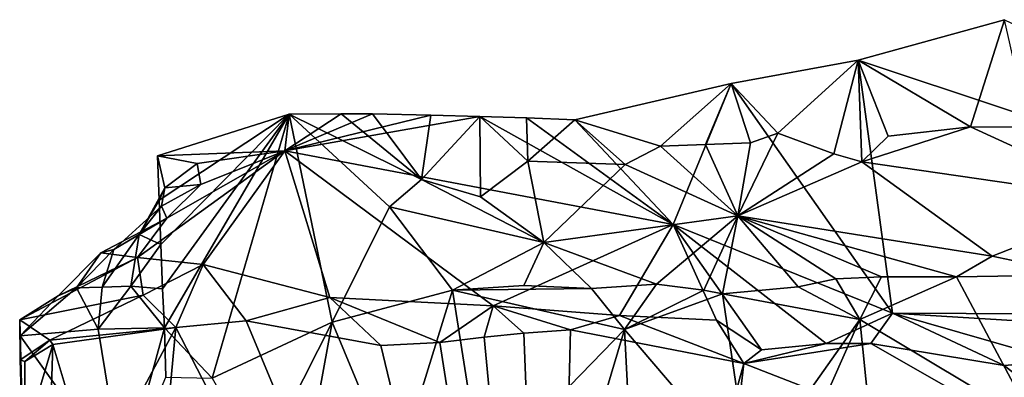
# Model space of a CAD drawing. Units: metres. Extents: x 27 to 29, y -10.7 to 8.7.
# Drawn here: x 27 to 27.5, y 8.4 to 8.6 of the extents above; entities that cross this region are included whole.
import ezdxf

# ---------------------------------------------------------------- set-up
doc = ezdxf.new("R2010")
doc.units = ezdxf.units.M

msp = doc.modelspace()

# ---------------------------------------------------------------- linework, layer by layer
at = {"layer": '3'}
for points in [[(27.4566, 8.57449, -1.03119), (27.51576, 8.53942, -0.98538), (27.53357, 8.59572, -0.96293)], [(27.53357, 8.59572, -0.96293), (27.86209, 8.43977, -1.34315), (27.4566, 8.57449, -1.03119)], [(27.53357, 8.59572, -0.96293), (27.51576, 8.53942, -0.98538), (27.54634, 8.53925, -0.95814)], [(27.38977, 8.56225, -1.07532), (27.41441, 8.53616, -1.06142), (27.4566, 8.57449, -1.03119)], [(27.38977, 8.56225, -1.07532), (27.4566, 8.57449, -1.03119), (27.47462, 8.44152, -1.37556)], [(27.4566, 8.57449, -1.03119), (27.41441, 8.53616, -1.06142), (27.44385, 8.52525, -1.04532)], [(27.4566, 8.57449, -1.03119), (27.44385, 8.52525, -1.04532), (27.45864, 8.52093, -1.03911)], [(27.4566, 8.57449, -1.03119), (27.45864, 8.52093, -1.03911), (27.47242, 8.53458, -1.02285)], [(27.4566, 8.57449, -1.03119), (27.47242, 8.53458, -1.02285), (27.51576, 8.53942, -0.98538)], [(27.47462, 8.44152, -1.37556), (27.4566, 8.57449, -1.03119), (27.86209, 8.43977, -1.34315)], [(27.30751, 8.54308, -1.1122), (27.35263, 8.52917, -1.09609), (27.38977, 8.56225, -1.07532)], [(27.35929, 8.48803, -1.26114), (27.30751, 8.54308, -1.1122), (27.38977, 8.56225, -1.07532)], [(27.35263, 8.52917, -1.09609), (27.37629, 8.53004, -1.08492), (27.38977, 8.56225, -1.07532)], [(27.38977, 8.56225, -1.07532), (27.47462, 8.44152, -1.37556), (27.35929, 8.48803, -1.26114)], [(27.38977, 8.56225, -1.07532), (27.37629, 8.53004, -1.08492), (27.40002, 8.531, -1.07175)], [(27.38977, 8.56225, -1.07532), (27.40002, 8.531, -1.07175), (27.41441, 8.53616, -1.06142)], [(27.15505, 8.52688, -1.19051), (27.15735, 8.54598, -1.14052), (27.18468, 8.5463, -1.1372)], [(27.15505, 8.52688, -1.19051), (27.18468, 8.5463, -1.1372), (27.2012, 8.54616, -1.13537)], [(27.2012, 8.54616, -1.13537), (27.23182, 8.54556, -1.13112), (27.15505, 8.52688, -1.19051)], [(27.18468, 8.5463, -1.1372), (27.15735, 8.54598, -1.14052), (27.22689, 8.51168, -1.13677)], [(27.2012, 8.54616, -1.13537), (27.18468, 8.5463, -1.1372), (27.22689, 8.51168, -1.13677)], [(27.2012, 8.54616, -1.13537), (27.22689, 8.51168, -1.13677), (27.23182, 8.54556, -1.13112)], [(27.08894, 8.5009, -1.14777), (27.15735, 8.54598, -1.14052), (27.08804, 8.52421, -1.14786)], [(27.08804, 8.52421, -1.14786), (27.15735, 8.54598, -1.14052), (27.15505, 8.52688, -1.19051)], [(27.08894, 8.5009, -1.14777), (27.08985, 8.47759, -1.14763), (27.15735, 8.54598, -1.14052)], [(27.08985, 8.47759, -1.14763), (27.09076, 8.45428, -1.1475), (27.15735, 8.54598, -1.14052)], [(27.09076, 8.45428, -1.1475), (27.09178, 8.4337, -1.14704), (27.15735, 8.54598, -1.14052)], [(27.09178, 8.4337, -1.14704), (27.11686, 8.4073, -1.14421), (27.15735, 8.54598, -1.14052)], [(27.15735, 8.54598, -1.14052), (27.11686, 8.4073, -1.14421), (27.17995, 8.43668, -1.14045)], [(27.2577, 8.54478, -1.12611), (27.15505, 8.52688, -1.19051), (27.23182, 8.54556, -1.13112)], [(27.2577, 8.54478, -1.12611), (27.35929, 8.48803, -1.26114), (27.15505, 8.52688, -1.19051)], [(27.15735, 8.54598, -1.14052), (27.21015, 8.49738, -1.14), (27.22689, 8.51168, -1.13677)], [(27.21015, 8.49738, -1.14), (27.15735, 8.54598, -1.14052), (27.17995, 8.43668, -1.14045)], [(27.23182, 8.54556, -1.13112), (27.22689, 8.51168, -1.13677), (27.2577, 8.54478, -1.12611)], [(27.22689, 8.51168, -1.13677), (27.25795, 8.50267, -1.13561), (27.2577, 8.54478, -1.12611)], [(27.2577, 8.54478, -1.12611), (27.25795, 8.50267, -1.13561), (27.28279, 8.52135, -1.12213)], [(27.28216, 8.54415, -1.11999), (27.2577, 8.54478, -1.12611), (27.28279, 8.52135, -1.12213)], [(27.35929, 8.48803, -1.26114), (27.2577, 8.54478, -1.12611), (27.28216, 8.54415, -1.11999)], [(27.28279, 8.52135, -1.12213), (27.30751, 8.54308, -1.1122), (27.28216, 8.54415, -1.11999)], [(27.35929, 8.48803, -1.26114), (27.28216, 8.54415, -1.11999), (27.30751, 8.54308, -1.1122)], [(27.30751, 8.54308, -1.1122), (27.28279, 8.52135, -1.12213), (27.3341, 8.51953, -1.10602)], [(27.30751, 8.54308, -1.1122), (27.3341, 8.51953, -1.10602), (27.35263, 8.52917, -1.09609)], [(27.40002, 8.531, -1.07175), (27.39337, 8.49263, -1.10075), (27.41441, 8.53616, -1.06142)], [(27.41441, 8.53616, -1.06142), (27.39337, 8.49263, -1.10075), (27.44385, 8.52525, -1.04532)], [(27.47242, 8.53458, -1.02285), (27.45864, 8.52093, -1.03911), (27.51576, 8.53942, -0.98538)], [(27.51576, 8.53942, -0.98538), (27.45864, 8.52093, -1.03911), (27.60102, 8.50032, -0.94873)], [(27.51576, 8.53942, -0.98538), (27.60102, 8.50032, -0.94873), (27.54634, 8.53925, -0.95814)], [(27.37629, 8.53004, -1.08492), (27.39337, 8.49263, -1.10075), (27.40002, 8.531, -1.07175)], [(27.07747, 8.47073, -1.30671), (27.093, 8.49141, -1.24911), (27.15505, 8.52688, -1.19051)], [(27.11213, 8.46699, -1.33925), (27.07747, 8.47073, -1.30671), (27.15505, 8.52688, -1.19051)], [(27.08804, 8.52421, -1.14786), (27.15505, 8.52688, -1.19051), (27.1089, 8.52014, -1.17655)], [(27.15505, 8.52688, -1.19051), (27.093, 8.49141, -1.24911), (27.11088, 8.50916, -1.2124)], [(27.11088, 8.50916, -1.2124), (27.1089, 8.52014, -1.17655), (27.15505, 8.52688, -1.19051)], [(27.15505, 8.52688, -1.19051), (27.17863, 8.44963, -1.38058), (27.11213, 8.46699, -1.33925)], [(27.26471, 8.44537, -1.38526), (27.17863, 8.44963, -1.38058), (27.15505, 8.52688, -1.19051)], [(27.15505, 8.52688, -1.19051), (27.35929, 8.48803, -1.26114), (27.26471, 8.44537, -1.38526)], [(27.3341, 8.51953, -1.10602), (27.39337, 8.49263, -1.10075), (27.35263, 8.52917, -1.09609)], [(27.35263, 8.52917, -1.09609), (27.39337, 8.49263, -1.10075), (27.37629, 8.53004, -1.08492)], [(27.08804, 8.52421, -1.14786), (27.09191, 8.50739, -1.17672), (27.08894, 8.5009, -1.14777)], [(27.1089, 8.52014, -1.17655), (27.09191, 8.50739, -1.17672), (27.08804, 8.52421, -1.14786)], [(27.09191, 8.50739, -1.17672), (27.1089, 8.52014, -1.17655), (27.11088, 8.50916, -1.2124)], [(27.25795, 8.50267, -1.13561), (27.29131, 8.47868, -1.14127), (27.28279, 8.52135, -1.12213)], [(27.28279, 8.52135, -1.12213), (27.29131, 8.47868, -1.14127), (27.3341, 8.51953, -1.10602)], [(27.44385, 8.52525, -1.04532), (27.39337, 8.49263, -1.10075), (27.45864, 8.52093, -1.03911)], [(27.39337, 8.49263, -1.10075), (27.52705, 8.47141, -1.0373), (27.45864, 8.52093, -1.03911)], [(27.45864, 8.52093, -1.03911), (27.52705, 8.47141, -1.0373), (27.60102, 8.50032, -0.94873)], [(27.29131, 8.47868, -1.14127), (27.39337, 8.49263, -1.10075), (27.3341, 8.51953, -1.10602)], [(27.22689, 8.51168, -1.13677), (27.21015, 8.49738, -1.14), (27.29131, 8.47868, -1.14127)], [(27.22689, 8.51168, -1.13677), (27.29131, 8.47868, -1.14127), (27.25795, 8.50267, -1.13561)], [(27.09018, 8.49774, -1.20951), (27.0784, 8.48286, -1.18391), (27.09191, 8.50739, -1.17672)], [(27.0784, 8.48286, -1.18391), (27.08894, 8.5009, -1.14777), (27.09191, 8.50739, -1.17672)], [(27.09018, 8.49774, -1.20951), (27.11088, 8.50916, -1.2124), (27.093, 8.49141, -1.24911)], [(27.09018, 8.49774, -1.20951), (27.09191, 8.50739, -1.17672), (27.11088, 8.50916, -1.2124)], [(27.0784, 8.48286, -1.18391), (27.08985, 8.47759, -1.14763), (27.08894, 8.5009, -1.14777)], [(27.60102, 8.50032, -0.94873), (27.52705, 8.47141, -1.0373), (27.57382, 8.46156, -1.00608)], [(27.06504, 8.47499, -1.2282), (27.0784, 8.48286, -1.18391), (27.09018, 8.49774, -1.20951)], [(27.093, 8.49141, -1.24911), (27.06504, 8.47499, -1.2282), (27.09018, 8.49774, -1.20951)], [(27.17995, 8.43668, -1.14045), (27.24326, 8.45354, -1.14608), (27.21015, 8.49738, -1.14)], [(27.21015, 8.49738, -1.14), (27.24326, 8.45354, -1.14608), (27.29131, 8.47868, -1.14127)], [(27.093, 8.49141, -1.24911), (27.0582, 8.47318, -1.25795), (27.06504, 8.47499, -1.2282)], [(27.093, 8.49141, -1.24911), (27.07747, 8.47073, -1.30671), (27.0582, 8.47318, -1.25795)], [(27.29131, 8.47868, -1.14127), (27.35058, 8.45677, -1.13515), (27.39337, 8.49263, -1.10075)], [(27.39337, 8.49263, -1.10075), (27.35058, 8.45677, -1.13515), (27.37538, 8.45361, -1.12792)], [(27.39337, 8.49263, -1.10075), (27.37538, 8.45361, -1.12792), (27.38521, 8.45157, -1.12487)], [(27.39337, 8.49263, -1.10075), (27.38521, 8.45157, -1.12487), (27.42508, 8.45529, -1.1052)], [(27.39337, 8.49263, -1.10075), (27.42508, 8.45529, -1.1052), (27.44492, 8.45949, -1.09314)], [(27.39337, 8.49263, -1.10075), (27.44492, 8.45949, -1.09314), (27.46895, 8.46062, -1.07865)], [(27.39337, 8.49263, -1.10075), (27.46895, 8.46062, -1.07865), (27.50832, 8.46049, -1.05458)], [(27.39337, 8.49263, -1.10075), (27.50832, 8.46049, -1.05458), (27.52705, 8.47141, -1.0373)], [(27.33112, 8.44018, -1.39246), (27.26471, 8.44537, -1.38526), (27.35929, 8.48803, -1.26114)], [(27.38203, 8.43777, -1.38708), (27.33112, 8.44018, -1.39246), (27.35929, 8.48803, -1.26114)], [(27.35929, 8.48803, -1.26114), (27.40576, 8.42217, -1.42141), (27.38203, 8.43777, -1.38708)], [(27.43978, 8.42545, -1.42182), (27.35929, 8.48803, -1.26114), (27.47462, 8.44152, -1.37556)], [(27.40576, 8.42217, -1.42141), (27.35929, 8.48803, -1.26114), (27.43978, 8.42545, -1.42182)], [(27.05898, 8.45506, -1.20322), (27.07406, 8.45574, -1.17726), (27.0784, 8.48286, -1.18391)], [(27.05898, 8.45506, -1.20322), (27.0784, 8.48286, -1.18391), (27.06504, 8.47499, -1.2282)], [(27.08985, 8.47759, -1.14763), (27.0784, 8.48286, -1.18391), (27.07406, 8.45574, -1.17726)], [(27.0582, 8.47318, -1.25795), (27.04546, 8.45473, -1.24989), (27.06504, 8.47499, -1.2282)], [(27.04546, 8.45473, -1.24989), (27.05898, 8.45506, -1.20322), (27.06504, 8.47499, -1.2282)], [(27.08985, 8.47759, -1.14763), (27.07406, 8.45574, -1.17726), (27.09076, 8.45428, -1.1475)], [(27.29131, 8.47868, -1.14127), (27.24326, 8.45354, -1.14608), (27.2807, 8.45596, -1.14695)], [(27.29131, 8.47868, -1.14127), (27.2807, 8.45596, -1.14695), (27.3164, 8.45439, -1.14354)], [(27.29131, 8.47868, -1.14127), (27.3164, 8.45439, -1.14354), (27.35058, 8.45677, -1.13515)], [(27.0805, 8.45093, -1.36805), (27.01556, 8.43805, -1.30369), (27.07747, 8.47073, -1.30671)], [(27.01556, 8.43805, -1.30369), (27.03583, 8.45052, -1.28252), (27.07747, 8.47073, -1.30671)], [(27.0582, 8.47318, -1.25795), (27.03583, 8.45052, -1.28252), (27.04546, 8.45473, -1.24989)], [(27.07747, 8.47073, -1.30671), (27.03583, 8.45052, -1.28252), (27.0582, 8.47318, -1.25795)], [(27.07747, 8.47073, -1.30671), (27.11213, 8.46699, -1.33925), (27.0805, 8.45093, -1.36805)], [(27.52705, 8.47141, -1.0373), (27.50832, 8.46049, -1.05458), (27.57382, 8.46156, -1.00608)], [(27.0805, 8.45093, -1.36805), (27.11213, 8.46699, -1.33925), (27.09777, 8.43394, -1.41812)], [(27.11213, 8.46699, -1.33925), (27.13477, 8.43747, -1.41933), (27.09777, 8.43394, -1.41812)], [(27.13477, 8.43747, -1.41933), (27.11213, 8.46699, -1.33925), (27.17863, 8.44963, -1.38058)], [(27.44492, 8.45949, -1.09314), (27.42508, 8.45529, -1.1052), (27.45742, 8.43815, -1.08423)], [(27.44492, 8.45949, -1.09314), (27.45742, 8.43815, -1.08423), (27.46895, 8.46062, -1.07865)], [(27.46895, 8.46062, -1.07865), (27.45742, 8.43815, -1.08423), (27.50832, 8.46049, -1.05458)], [(27.50832, 8.46049, -1.05458), (27.45742, 8.43815, -1.08423), (27.54975, 8.3829, -1.0076)], [(27.57382, 8.46156, -1.00608), (27.50832, 8.46049, -1.05458), (27.54975, 8.3829, -1.0076)], [(27.04546, 8.45473, -1.24989), (27.01587, 8.42947, -1.27939), (27.0568, 8.4331, -1.21236)], [(27.04546, 8.45473, -1.24989), (27.03583, 8.45052, -1.28252), (27.01587, 8.42947, -1.27939)], [(27.0568, 8.4331, -1.21236), (27.05898, 8.45506, -1.20322), (27.04546, 8.45473, -1.24989)], [(27.09178, 8.4337, -1.14704), (27.07406, 8.45574, -1.17726), (27.0568, 8.4331, -1.21236)], [(27.0568, 8.4331, -1.21236), (27.07406, 8.45574, -1.17726), (27.05898, 8.45506, -1.20322)], [(27.07406, 8.45574, -1.17726), (27.09178, 8.4337, -1.14704), (27.09076, 8.45428, -1.1475)], [(27.17995, 8.43668, -1.14045), (27.21329, 8.35664, -1.13671), (27.24326, 8.45354, -1.14608)], [(27.24326, 8.45354, -1.14608), (27.21329, 8.35664, -1.13671), (27.25864, 8.35563, -1.13117)], [(27.2807, 8.45596, -1.14695), (27.24326, 8.45354, -1.14608), (27.3164, 8.45439, -1.14354)], [(27.3164, 8.45439, -1.14354), (27.24326, 8.45354, -1.14608), (27.33375, 8.43294, -1.13816)], [(27.24326, 8.45354, -1.14608), (27.25864, 8.35563, -1.13117), (27.33375, 8.43294, -1.13816)], [(27.35058, 8.45677, -1.13515), (27.3164, 8.45439, -1.14354), (27.33375, 8.43294, -1.13816)], [(27.35058, 8.45677, -1.13515), (27.33375, 8.43294, -1.13816), (27.37538, 8.45361, -1.12792)], [(27.37538, 8.45361, -1.12792), (27.33375, 8.43294, -1.13816), (27.38521, 8.45157, -1.12487)], [(27.42508, 8.45529, -1.1052), (27.38521, 8.45157, -1.12487), (27.45742, 8.43815, -1.08423)], [(27.0805, 8.45093, -1.36805), (27.03136, 8.42728, -1.41481), (27.01556, 8.43805, -1.30369)], [(27.03583, 8.45052, -1.28252), (27.01556, 8.43805, -1.30369), (27.01587, 8.42947, -1.27939)], [(27.0805, 8.45093, -1.36805), (27.09777, 8.43394, -1.41812), (27.03136, 8.42728, -1.41481)], [(27.13477, 8.43747, -1.41933), (27.17863, 8.44963, -1.38058), (27.20555, 8.42452, -1.41948)], [(27.17863, 8.44963, -1.38058), (27.26471, 8.44537, -1.38526), (27.23654, 8.42604, -1.4208)], [(27.17863, 8.44963, -1.38058), (27.23654, 8.42604, -1.4208), (27.20555, 8.42452, -1.41948)], [(27.38521, 8.45157, -1.12487), (27.33375, 8.43294, -1.13816), (27.39955, 8.35589, -1.09818)], [(27.38521, 8.45157, -1.12487), (27.39955, 8.35589, -1.09818), (27.45742, 8.43815, -1.08423)], [(27.25992, 8.4288, -1.42026), (27.23654, 8.42604, -1.4208), (27.26471, 8.44537, -1.38526)], [(27.25992, 8.4288, -1.42026), (27.26471, 8.44537, -1.38526), (27.28084, 8.43102, -1.42035)], [(27.30529, 8.43278, -1.42106), (27.28084, 8.43102, -1.42035), (27.26471, 8.44537, -1.38526)], [(27.30529, 8.43278, -1.42106), (27.26471, 8.44537, -1.38526), (27.33112, 8.44018, -1.39246)], [(27.01587, 8.42947, -1.27939), (27.01556, 8.43805, -1.30369), (27.01719, 8.37697, -1.25792)], [(27.01719, 8.37697, -1.25792), (27.01556, 8.43805, -1.30369), (27.01588, 8.41692, -1.3425)], [(27.01588, 8.41692, -1.3425), (27.01556, 8.43805, -1.30369), (27.03136, 8.42728, -1.41481)], [(27.09777, 8.43394, -1.41812), (27.13477, 8.43747, -1.41933), (27.29575, 8.05073, -1.42)], [(27.13477, 8.43747, -1.41933), (27.20555, 8.42452, -1.41948), (27.29575, 8.05073, -1.42)], [(27.39651, 8.41507, -1.42147), (27.30529, 8.43278, -1.42106), (27.33112, 8.44018, -1.39246)], [(27.33112, 8.44018, -1.39246), (27.38203, 8.43777, -1.38708), (27.39651, 8.41507, -1.42147)], [(27.40576, 8.42217, -1.42141), (27.39651, 8.41507, -1.42147), (27.38203, 8.43777, -1.38708)], [(27.39955, 8.35589, -1.09818), (27.40334, 8.31602, -1.088), (27.45742, 8.43815, -1.08423)], [(27.40334, 8.31602, -1.088), (27.47912, 8.22501, -1.02602), (27.45742, 8.43815, -1.08423)], [(27.47462, 8.44152, -1.37556), (27.46324, 8.4255, -1.42306), (27.43978, 8.42545, -1.42182)], [(27.45742, 8.43815, -1.08423), (27.47912, 8.22501, -1.02602), (27.54975, 8.3829, -1.0076)], [(27.46324, 8.4255, -1.42306), (27.47462, 8.44152, -1.37556), (27.53344, 8.41398, -1.42322)], [(27.56204, 8.41639, -1.42318), (27.53344, 8.41398, -1.42322), (27.47462, 8.44152, -1.37556)], [(27.56204, 8.41639, -1.42318), (27.47462, 8.44152, -1.37556), (27.63225, 8.43191, -1.38075)], [(27.86209, 8.43977, -1.34315), (27.63225, 8.43191, -1.38075), (27.47462, 8.44152, -1.37556)], [(27.06978, 8.35403, -1.21298), (27.0568, 8.4331, -1.21236), (27.01587, 8.42947, -1.27939)], [(27.03292, 8.42506, -1.41863), (27.03136, 8.42728, -1.41481), (27.09777, 8.43394, -1.41812)], [(27.05451, 8.3531, -1.41856), (27.03292, 8.42506, -1.41863), (27.09777, 8.43394, -1.41812)], [(27.07946, 8.23748, -1.41845), (27.05451, 8.3531, -1.41856), (27.09777, 8.43394, -1.41812)], [(27.0568, 8.4331, -1.21236), (27.06978, 8.35403, -1.21298), (27.09178, 8.4337, -1.14704)], [(27.09178, 8.4337, -1.14704), (27.06978, 8.35403, -1.21298), (27.09243, 8.40775, -1.1479)], [(27.07946, 8.23748, -1.41845), (27.09777, 8.43394, -1.41812), (27.29575, 8.05073, -1.42)], [(27.09178, 8.4337, -1.14704), (27.09243, 8.40775, -1.1479), (27.11686, 8.4073, -1.14421)], [(27.17995, 8.43668, -1.14045), (27.11686, 8.4073, -1.14421), (27.1424, 8.36267, -1.14236)], [(27.17995, 8.43668, -1.14045), (27.1424, 8.36267, -1.14236), (27.16405, 8.34965, -1.13931)], [(27.17995, 8.43668, -1.14045), (27.16405, 8.34965, -1.13931), (27.21329, 8.35664, -1.13671)], [(27.33375, 8.43294, -1.13816), (27.25864, 8.35563, -1.13117), (27.29961, 8.31898, -1.12134)], [(27.29575, 8.05073, -1.42), (27.28084, 8.43102, -1.42035), (27.30529, 8.43278, -1.42106)], [(27.39651, 8.41507, -1.42147), (27.29575, 8.05073, -1.42), (27.30529, 8.43278, -1.42106)], [(27.33375, 8.43294, -1.13816), (27.29961, 8.31898, -1.12134), (27.34096, 8.29408, -1.10786)], [(27.33375, 8.43294, -1.13816), (27.34096, 8.29408, -1.10786), (27.39955, 8.35589, -1.09818)], [(27.01587, 8.42947, -1.27939), (27.01719, 8.37697, -1.25792), (27.06978, 8.35403, -1.21298)], [(27.01835, 8.41606, -1.38907), (27.01588, 8.41692, -1.3425), (27.03136, 8.42728, -1.41481)], [(27.03292, 8.42506, -1.41863), (27.01835, 8.41606, -1.38907), (27.03136, 8.42728, -1.41481)], [(27.29575, 8.05073, -1.42), (27.23654, 8.42604, -1.4208), (27.25992, 8.4288, -1.42026)], [(27.29575, 8.05073, -1.42), (27.25992, 8.4288, -1.42026), (27.28084, 8.43102, -1.42035)], [(27.01813, 8.37505, -1.38101), (27.01835, 8.41606, -1.38907), (27.03292, 8.42506, -1.41863)], [(27.01813, 8.37505, -1.38101), (27.03292, 8.42506, -1.41863), (27.03182, 8.38564, -1.41243)], [(27.03182, 8.38564, -1.41243), (27.03292, 8.42506, -1.41863), (27.05451, 8.3531, -1.41856)], [(27.29575, 8.05073, -1.42), (27.20555, 8.42452, -1.41948), (27.23654, 8.42604, -1.4208)], [(27.39651, 8.41507, -1.42147), (27.46324, 8.4255, -1.42306), (27.66444, 8.31068, -1.42618)], [(27.39651, 8.41507, -1.42147), (27.43978, 8.42545, -1.42182), (27.46324, 8.4255, -1.42306)], [(27.39651, 8.41507, -1.42147), (27.40576, 8.42217, -1.42141), (27.43978, 8.42545, -1.42182)], [(27.66444, 8.31068, -1.42618), (27.46324, 8.4255, -1.42306), (27.53344, 8.41398, -1.42322)], [(27.01813, 8.37505, -1.38101), (27.01588, 8.41692, -1.3425), (27.01835, 8.41606, -1.38907)], [(27.01719, 8.37697, -1.25792), (27.01588, 8.41692, -1.3425), (27.01829, 8.33503, -1.37167)], [(27.01588, 8.41692, -1.3425), (27.01813, 8.37505, -1.38101), (27.01829, 8.33503, -1.37167)], [(27.30392, 7.61869, -1.41994), (27.29575, 8.05073, -1.42), (27.39651, 8.41507, -1.42147)], [(27.39651, 8.41507, -1.42147), (27.66444, 8.31068, -1.42618), (27.30392, 7.61869, -1.41994)], [(27.66444, 8.31068, -1.42618), (27.53344, 8.41398, -1.42322), (27.56204, 8.41639, -1.42318)]]:
    msp.add_3dface(points, dxfattribs=at)

doc.saveas('drawing.dxf')
